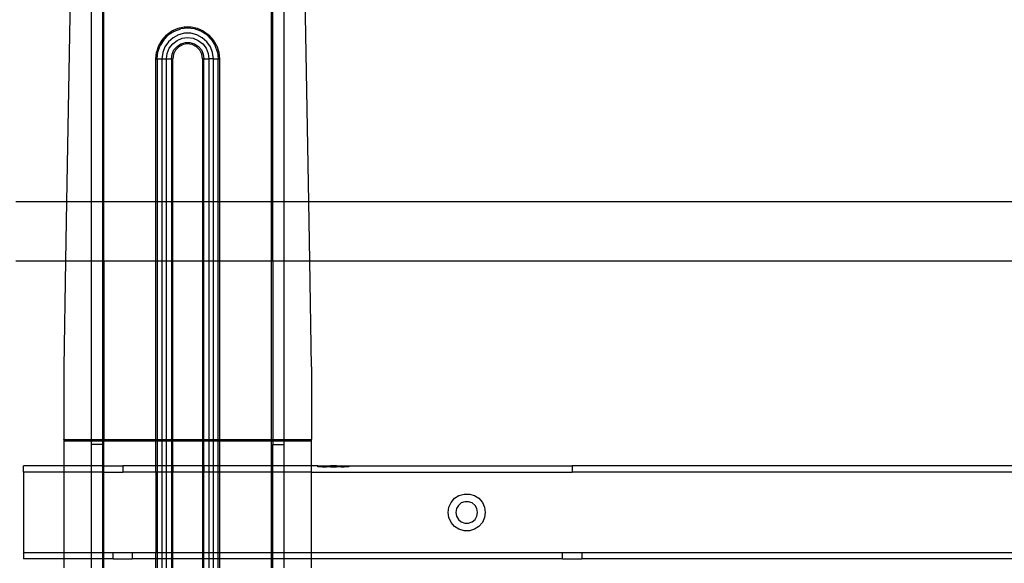
# Model space of a CAD drawing. Extents: x -127 to 111, y -46 to 49.
# Drawn here: x 48 to 60, y 20 to 27 of the extents above; entities that cross this region are included whole.
import ezdxf

# ---------------------------------------------------------------- set-up
doc = ezdxf.new("R2010")
doc.units = 0
doc.header["$MEASUREMENT"] = 0
doc.layers.get('0').update_dxf_attribs({"linetype": 'CONTINUOUS'})

msp = doc.modelspace()

# ---------------------------------------------------------------- linework, layer by layer
for p, q in [((48.233, 29.657), (48.149, 24.877)), ((51.226, 24.877), (51.142, 29.657)), ((48.467, 24.877), (48.467, 29.451)), ((48.605, 29.451), (48.605, 24.877)), ((48.624, 24.877), (48.624, 29.451)), ((50.75, 29.451), (50.75, 24.877)), ((50.77, 24.877), (50.77, 29.451)), ((50.908, 29.451), (50.908, 24.877)), ((49.416, 26.996), (49.484, 27.046)), ((49.519, 27.045), (49.445, 26.999)), ((49.562, 27.081), (49.484, 27.046)), ((49.519, 27.045), (49.601, 27.074)), ((49.645, 27.098), (49.562, 27.081)), ((49.687, 27.084), (49.601, 27.074)), ((49.73, 27.098), (49.645, 27.098)), ((49.774, 27.074), (49.687, 27.084)), ((49.813, 27.081), (49.73, 27.098)), ((49.856, 27.045), (49.774, 27.074)), ((49.89, 27.046), (49.813, 27.081)), ((49.93, 26.999), (49.856, 27.045)), ((49.89, 27.046), (49.959, 26.996)), ((49.359, 26.933), (49.317, 26.86)), ((49.383, 26.937), (49.337, 26.863)), ((49.416, 26.996), (49.359, 26.933)), ((49.445, 26.999), (49.383, 26.937)), ((49.443, 26.911), (49.398, 26.846)), ((49.502, 26.963), (49.443, 26.911)), ((49.497, 26.885), (49.553, 26.928)), ((49.572, 27), (49.502, 26.963)), ((49.553, 26.928), (49.618, 26.955)), ((49.648, 27.019), (49.572, 27)), ((49.601, 26.883), (49.658, 26.9)), ((49.618, 26.955), (49.687, 26.964)), ((49.727, 27.019), (49.648, 27.019)), ((49.658, 26.9), (49.717, 26.9)), ((49.687, 26.964), (49.757, 26.955)), ((49.717, 26.9), (49.773, 26.883)), ((49.803, 27), (49.727, 27.019)), ((49.757, 26.955), (49.822, 26.928)), ((49.873, 26.963), (49.803, 27)), ((49.822, 26.928), (49.878, 26.885)), ((49.932, 26.911), (49.873, 26.963)), ((49.93, 26.999), (49.991, 26.937)), ((49.976, 26.846), (49.932, 26.911)), ((50.016, 26.933), (49.959, 26.996)), ((49.991, 26.937), (50.038, 26.863)), ((50.058, 26.86), (50.016, 26.933)), ((49.281, 26.695), (49.29, 26.779)), ((49.317, 26.86), (49.29, 26.779)), ((49.299, 26.695), (49.308, 26.781)), ((49.308, 26.781), (49.337, 26.863)), ((49.371, 26.773), (49.361, 26.695)), ((49.398, 26.846), (49.371, 26.773)), ((49.427, 26.764), (49.454, 26.829)), ((49.454, 26.829), (49.497, 26.885)), ((49.489, 26.753), (49.513, 26.807)), ((49.534, 26.806), (49.507, 26.753)), ((49.513, 26.807), (49.552, 26.851)), ((49.576, 26.848), (49.534, 26.806)), ((49.552, 26.851), (49.601, 26.883)), ((49.629, 26.875), (49.576, 26.848)), ((49.687, 26.885), (49.629, 26.875)), ((49.746, 26.875), (49.687, 26.885)), ((49.799, 26.848), (49.746, 26.875)), ((49.773, 26.883), (49.823, 26.851)), ((49.841, 26.806), (49.799, 26.848)), ((49.823, 26.851), (49.862, 26.807)), ((49.868, 26.753), (49.841, 26.806)), ((49.862, 26.807), (49.886, 26.753)), ((49.878, 26.885), (49.921, 26.829)), ((49.921, 26.829), (49.948, 26.764)), ((50.004, 26.773), (49.976, 26.846)), ((50.014, 26.695), (50.004, 26.773)), ((50.066, 26.781), (50.038, 26.863)), ((50.058, 26.86), (50.084, 26.779)), ((50.066, 26.781), (50.076, 26.695)), ((50.084, 26.779), (50.093, 26.695)), ((49.281, 24.877), (49.281, 26.695)), ((49.281, 26.695), (49.299, 26.695)), ((49.299, 26.695), (49.299, 24.877)), ((49.299, 26.695), (49.361, 26.695)), ((49.361, 26.695), (49.361, 24.877)), ((49.361, 26.695), (49.418, 26.695)), ((49.418, 26.695), (49.427, 26.764)), ((49.418, 24.877), (49.418, 26.695)), ((49.418, 26.695), (49.48, 26.695)), ((49.48, 26.695), (49.489, 26.753)), ((49.48, 26.695), (49.48, 24.877)), ((49.48, 26.695), (49.497, 26.695)), ((49.507, 26.753), (49.497, 26.695)), ((49.497, 24.877), (49.497, 26.695)), ((49.877, 26.695), (49.868, 26.753)), ((49.877, 26.695), (49.877, 24.877)), ((49.877, 26.695), (49.894, 26.695)), ((49.886, 26.753), (49.894, 26.695)), ((49.894, 24.877), (49.894, 26.695)), ((49.894, 26.695), (49.957, 26.695)), ((49.948, 26.764), (49.957, 26.695)), ((49.957, 26.695), (49.957, 24.877)), ((50.014, 26.695), (49.957, 26.695)), ((50.014, 24.877), (50.014, 26.695)), ((50.014, 26.695), (50.076, 26.695)), ((50.076, 24.877), (50.076, 26.695)), ((50.076, 26.695), (50.093, 26.695)), ((50.093, 26.695), (50.093, 24.877)), ((48.149, 24.877), (47.504, 24.877)), ((48.149, 24.877), (48.136, 24.127)), ((48.467, 24.877), (48.149, 24.877)), ((48.467, 24.127), (48.467, 24.877)), ((48.605, 24.877), (48.467, 24.877)), ((48.605, 24.877), (48.605, 24.127)), ((48.624, 24.877), (48.605, 24.877)), ((48.624, 24.127), (48.624, 24.877)), ((49.281, 24.877), (48.624, 24.877)), ((49.281, 24.127), (49.281, 24.877)), ((49.299, 24.877), (49.281, 24.877)), ((49.361, 24.877), (49.299, 24.877)), ((49.299, 24.877), (49.299, 24.127)), ((49.418, 24.877), (49.361, 24.877)), ((49.361, 24.877), (49.361, 24.127)), ((49.48, 24.877), (49.418, 24.877)), ((49.418, 24.127), (49.418, 24.877)), ((49.497, 24.877), (49.48, 24.877)), ((49.48, 24.877), (49.48, 24.127)), ((49.497, 24.127), (49.497, 24.877)), ((49.877, 24.877), (49.497, 24.877)), ((49.894, 24.877), (49.877, 24.877)), ((49.877, 24.877), (49.877, 24.127)), ((49.894, 24.127), (49.894, 24.877)), ((49.957, 24.877), (49.894, 24.877)), ((50.014, 24.877), (49.957, 24.877)), ((49.957, 24.877), (49.957, 24.127)), ((50.076, 24.877), (50.014, 24.877)), ((50.014, 24.127), (50.014, 24.877)), ((50.093, 24.877), (50.076, 24.877)), ((50.076, 24.127), (50.076, 24.877)), ((50.093, 24.877), (50.093, 24.127)), ((50.75, 24.877), (50.093, 24.877)), ((50.75, 24.877), (50.75, 24.127)), ((50.77, 24.877), (50.75, 24.877)), ((50.77, 24.127), (50.77, 24.877)), ((50.908, 24.877), (50.77, 24.877)), ((50.908, 24.877), (50.908, 24.127)), ((51.226, 24.877), (50.908, 24.877)), ((51.239, 24.127), (51.226, 24.877)), ((63.868, 24.877), (51.226, 24.877)), ((47.504, 24.127), (48.136, 24.127)), ((48.136, 24.127), (48.113, 22.781)), ((48.136, 24.127), (48.467, 24.127)), ((48.467, 21.857), (48.467, 24.127)), ((48.467, 24.127), (48.605, 24.127)), ((48.605, 24.127), (48.624, 24.127)), ((48.605, 24.127), (48.605, 21.857)), ((48.624, 24.127), (49.281, 24.127)), ((48.624, 24.127), (48.624, 21.857)), ((49.281, 21.857), (49.281, 24.127)), ((49.281, 24.127), (49.299, 24.127)), ((49.299, 24.127), (49.361, 24.127)), ((49.299, 24.127), (49.299, 21.857)), ((49.361, 24.127), (49.418, 24.127)), ((49.361, 24.127), (49.361, 21.857)), ((49.418, 24.127), (49.48, 24.127)), ((49.418, 21.857), (49.418, 24.127)), ((49.48, 24.127), (49.497, 24.127)), ((49.48, 24.127), (49.48, 21.857)), ((49.497, 21.857), (49.497, 24.127)), ((49.497, 24.127), (49.877, 24.127)), ((49.877, 24.127), (49.894, 24.127)), ((49.877, 24.127), (49.877, 21.857)), ((49.894, 21.857), (49.894, 24.127)), ((49.894, 24.127), (49.957, 24.127)), ((49.957, 24.127), (50.014, 24.127)), ((49.957, 24.127), (49.957, 21.857)), ((50.014, 24.127), (50.076, 24.127)), ((50.014, 21.857), (50.014, 24.127)), ((50.076, 24.127), (50.093, 24.127)), ((50.076, 21.857), (50.076, 24.127)), ((50.093, 24.127), (50.093, 21.857)), ((50.093, 24.127), (50.75, 24.127)), ((50.75, 24.127), (50.77, 24.127)), ((50.75, 24.127), (50.75, 21.857)), ((50.77, 24.127), (50.908, 24.127)), ((50.77, 24.127), (50.77, 21.857)), ((50.908, 24.127), (50.908, 21.857)), ((50.908, 24.127), (51.239, 24.127)), ((51.262, 22.781), (51.239, 24.127)), ((51.239, 24.127), (62.723, 24.127)), ((48.113, 22.781), (48.113, 21.857)), ((51.262, 22.781), (51.262, 21.857)), ((48.113, 21.851), (48.113, 21.857)), ((48.113, 21.857), (48.467, 21.857)), ((48.113, 21.851), (48.467, 21.851)), ((48.113, 21.851), (48.113, 21.833)), ((48.467, 21.833), (48.113, 21.833)), ((48.113, 21.833), (48.113, 21.52)), ((48.467, 21.857), (48.605, 21.857)), ((48.467, 21.851), (48.467, 21.857)), ((48.467, 21.851), (48.605, 21.851)), ((48.467, 21.833), (48.467, 21.851)), ((48.467, 21.793), (48.467, 21.833)), ((48.605, 21.833), (48.467, 21.833)), ((48.605, 21.793), (48.467, 21.793)), ((48.467, 21.52), (48.467, 21.793)), ((48.605, 21.857), (48.624, 21.857)), ((48.605, 21.857), (48.605, 21.851)), ((48.605, 21.851), (48.624, 21.851)), ((48.605, 21.851), (48.605, 21.833)), ((48.605, 21.833), (48.605, 21.793)), ((48.624, 21.833), (48.605, 21.833)), ((48.605, 21.793), (48.605, 21.52)), ((48.624, 21.857), (49.281, 21.857)), ((48.624, 21.851), (48.624, 21.857)), ((48.624, 21.851), (49.281, 21.851)), ((48.624, 21.833), (48.624, 21.851)), ((49.281, 21.833), (48.624, 21.833)), ((48.624, 21.52), (48.624, 21.833)), ((49.281, 21.857), (49.299, 21.857)), ((49.281, 21.851), (49.281, 21.857)), ((49.281, 21.851), (49.299, 21.851)), ((49.281, 21.833), (49.281, 21.851)), ((49.281, 21.52), (49.281, 21.833)), ((49.299, 21.833), (49.281, 21.833)), ((49.299, 21.857), (49.361, 21.857)), ((49.299, 21.857), (49.299, 21.851)), ((49.299, 21.851), (49.361, 21.851)), ((49.299, 21.851), (49.299, 21.833)), ((49.361, 21.833), (49.299, 21.833)), ((49.299, 21.833), (49.299, 21.52)), ((49.361, 21.857), (49.418, 21.857)), ((49.361, 21.857), (49.361, 21.851)), ((49.361, 21.851), (49.418, 21.851)), ((49.361, 21.851), (49.361, 21.833)), ((49.418, 21.833), (49.361, 21.833)), ((49.361, 21.833), (49.361, 21.52)), ((49.418, 21.857), (49.48, 21.857)), ((49.418, 21.851), (49.418, 21.857)), ((49.418, 21.851), (49.48, 21.851)), ((49.418, 21.833), (49.418, 21.851)), ((49.48, 21.833), (49.418, 21.833)), ((49.418, 21.52), (49.418, 21.833)), ((49.48, 21.857), (49.497, 21.857)), ((49.48, 21.857), (49.48, 21.851)), ((49.48, 21.851), (49.497, 21.851)), ((49.48, 21.851), (49.48, 21.833)), ((49.497, 21.833), (49.48, 21.833)), ((49.48, 21.833), (49.48, 21.52)), ((49.497, 21.851), (49.497, 21.857)), ((49.497, 21.857), (49.877, 21.857)), ((49.497, 21.833), (49.497, 21.851)), ((49.497, 21.851), (49.877, 21.851)), ((49.497, 21.52), (49.497, 21.833)), ((49.877, 21.833), (49.497, 21.833)), ((49.877, 21.857), (49.894, 21.857)), ((49.877, 21.857), (49.877, 21.851)), ((49.877, 21.851), (49.894, 21.851)), ((49.877, 21.851), (49.877, 21.833)), ((49.894, 21.833), (49.877, 21.833)), ((49.877, 21.833), (49.877, 21.52)), ((49.894, 21.851), (49.894, 21.857)), ((49.894, 21.857), (49.957, 21.857)), ((49.894, 21.833), (49.894, 21.851)), ((49.894, 21.851), (49.957, 21.851)), ((49.894, 21.52), (49.894, 21.833)), ((49.957, 21.833), (49.894, 21.833)), ((49.957, 21.857), (50.014, 21.857)), ((49.957, 21.857), (49.957, 21.851)), ((49.957, 21.851), (50.014, 21.851)), ((49.957, 21.851), (49.957, 21.833)), ((50.014, 21.833), (49.957, 21.833)), ((49.957, 21.833), (49.957, 21.52)), ((50.014, 21.857), (50.076, 21.857)), ((50.014, 21.851), (50.014, 21.857)), ((50.014, 21.851), (50.076, 21.851)), ((50.014, 21.833), (50.014, 21.851)), ((50.076, 21.833), (50.014, 21.833)), ((50.014, 21.52), (50.014, 21.833)), ((50.076, 21.857), (50.093, 21.857)), ((50.076, 21.851), (50.076, 21.857)), ((50.076, 21.851), (50.093, 21.851)), ((50.076, 21.833), (50.076, 21.851)), ((50.093, 21.833), (50.076, 21.833)), ((50.076, 21.52), (50.076, 21.833)), ((50.093, 21.857), (50.093, 21.851)), ((50.093, 21.857), (50.75, 21.857)), ((50.093, 21.851), (50.093, 21.833)), ((50.093, 21.851), (50.75, 21.851)), ((50.093, 21.833), (50.093, 21.52)), ((50.75, 21.833), (50.093, 21.833)), ((50.75, 21.857), (50.77, 21.857)), ((50.75, 21.857), (50.75, 21.851)), ((50.75, 21.851), (50.77, 21.851)), ((50.75, 21.851), (50.75, 21.833)), ((50.77, 21.833), (50.75, 21.833)), ((50.75, 21.833), (50.75, 21.52)), ((50.77, 21.857), (50.77, 21.851)), ((50.77, 21.857), (50.908, 21.857)), ((50.77, 21.851), (50.77, 21.833)), ((50.77, 21.851), (50.908, 21.851)), ((50.77, 21.833), (50.77, 21.793)), ((50.908, 21.833), (50.77, 21.833)), ((50.77, 21.793), (50.908, 21.793)), ((50.77, 21.52), (50.77, 21.793)), ((50.908, 21.857), (50.908, 21.851)), ((50.908, 21.857), (51.262, 21.857)), ((50.908, 21.851), (50.908, 21.833)), ((50.908, 21.851), (51.262, 21.851)), ((50.908, 21.833), (50.908, 21.793)), ((51.262, 21.833), (50.908, 21.833)), ((50.908, 21.793), (50.908, 21.52)), ((51.262, 21.851), (51.262, 21.857)), ((51.262, 21.833), (51.262, 21.851)), ((51.262, 21.52), (51.262, 21.833)), ((48.113, 21.52), (47.603, 21.52)), ((47.603, 21.441), (47.603, 21.52)), ((48.467, 21.52), (48.113, 21.52)), ((48.113, 21.52), (48.113, 21.441)), ((48.605, 21.52), (48.467, 21.52)), ((48.467, 21.441), (48.467, 21.52)), ((48.624, 21.52), (48.605, 21.52)), ((48.605, 21.52), (48.605, 21.441)), ((48.624, 21.441), (48.624, 21.52)), ((48.624, 21.52), (48.862, 21.52)), ((49.281, 21.52), (48.862, 21.52)), ((48.862, 21.52), (48.862, 21.441)), ((49.281, 21.441), (49.281, 21.52)), ((49.299, 21.52), (49.281, 21.52)), ((49.361, 21.52), (49.299, 21.52)), ((49.299, 21.52), (49.299, 21.441)), ((49.418, 21.52), (49.361, 21.52)), ((49.361, 21.52), (49.361, 21.441)), ((49.48, 21.52), (49.418, 21.52)), ((49.418, 21.441), (49.418, 21.52)), ((49.497, 21.52), (49.48, 21.52)), ((49.48, 21.52), (49.48, 21.441)), ((49.877, 21.52), (49.497, 21.52)), ((49.497, 21.52), (49.497, 21.441)), ((49.894, 21.52), (49.877, 21.52)), ((49.877, 21.52), (49.877, 21.441)), ((49.957, 21.52), (49.894, 21.52)), ((49.894, 21.52), (49.894, 21.441)), ((50.014, 21.52), (49.957, 21.52)), ((49.957, 21.52), (49.957, 21.441)), ((50.076, 21.52), (50.014, 21.52)), ((50.014, 21.441), (50.014, 21.52)), ((50.093, 21.52), (50.076, 21.52)), ((50.076, 21.441), (50.076, 21.52)), ((50.75, 21.52), (50.093, 21.52)), ((50.093, 21.52), (50.093, 21.441)), ((50.77, 21.52), (50.75, 21.52)), ((50.75, 21.52), (50.75, 21.441)), ((50.908, 21.52), (50.77, 21.52)), ((50.77, 21.441), (50.77, 21.52)), ((51.262, 21.52), (50.908, 21.52)), ((50.908, 21.52), (50.908, 21.441)), ((51.343, 21.52), (51.262, 21.52)), ((51.262, 21.441), (51.262, 21.52)), ((51.343, 21.52), (51.402, 21.52)), ((51.343, 21.508), (51.343, 21.52)), ((51.402, 21.52), (51.441, 21.52)), ((51.402, 21.52), (51.402, 21.508)), ((51.441, 21.508), (51.441, 21.52)), ((51.441, 21.52), (51.451, 21.52)), ((51.451, 21.52), (51.451, 21.508)), ((51.451, 21.52), (51.5, 21.52)), ((51.5, 21.52), (51.5, 21.508)), ((51.54, 21.52), (51.5, 21.52)), ((51.54, 21.508), (51.54, 21.52)), ((51.579, 21.52), (51.54, 21.52)), ((51.579, 21.508), (51.579, 21.52)), ((51.579, 21.52), (51.628, 21.52)), ((51.628, 21.508), (51.628, 21.52)), ((51.628, 21.52), (51.638, 21.52)), ((51.638, 21.52), (51.677, 21.52)), ((51.638, 21.508), (51.638, 21.52)), ((51.677, 21.52), (51.736, 21.52)), ((51.677, 21.508), (51.677, 21.52)), ((51.736, 21.52), (51.736, 21.508)), ((51.736, 21.52), (54.571, 21.52)), ((67.799, 21.52), (54.571, 21.52)), ((54.571, 21.52), (54.571, 21.441)), ((47.603, 21.441), (47.603, 20.418)), ((48.113, 21.441), (47.603, 21.441)), ((48.467, 21.441), (48.113, 21.441)), ((48.113, 21.441), (48.113, 20.418)), ((48.605, 21.441), (48.467, 21.441)), ((48.467, 20.418), (48.467, 21.441)), ((48.624, 21.441), (48.605, 21.441)), ((48.605, 21.441), (48.605, 20.418)), ((48.624, 20.418), (48.624, 21.441)), ((48.624, 21.441), (48.862, 21.441)), ((49.281, 21.441), (48.862, 21.441)), ((49.299, 21.441), (49.281, 21.441)), ((49.281, 21.441), (49.281, 20.418)), ((49.361, 21.441), (49.299, 21.441)), ((49.299, 21.441), (49.299, 20.418)), ((49.418, 21.441), (49.361, 21.441)), ((49.361, 21.441), (49.361, 20.418)), ((49.48, 21.441), (49.418, 21.441)), ((49.418, 20.418), (49.418, 21.441)), ((49.497, 21.441), (49.48, 21.441)), ((49.48, 21.441), (49.48, 20.418)), ((49.877, 21.441), (49.497, 21.441)), ((49.497, 20.418), (49.497, 21.441)), ((49.894, 21.441), (49.877, 21.441)), ((49.877, 21.441), (49.877, 20.418)), ((49.957, 21.441), (49.894, 21.441)), ((49.894, 20.418), (49.894, 21.441)), ((50.014, 21.441), (49.957, 21.441)), ((49.957, 21.441), (49.957, 20.418)), ((50.076, 21.441), (50.014, 21.441)), ((50.014, 20.418), (50.014, 21.441)), ((50.093, 21.441), (50.076, 21.441)), ((50.076, 20.418), (50.076, 21.441)), ((50.75, 21.441), (50.093, 21.441)), ((50.093, 21.441), (50.093, 20.418)), ((50.77, 21.441), (50.75, 21.441)), ((50.75, 21.441), (50.75, 20.418)), ((50.908, 21.441), (50.77, 21.441)), ((50.77, 20.418), (50.77, 21.441)), ((51.262, 21.441), (50.908, 21.441)), ((50.908, 21.441), (50.908, 20.418)), ((51.262, 20.418), (51.262, 21.441)), ((51.262, 21.441), (54.571, 21.441)), ((51.402, 21.508), (51.343, 21.508)), ((51.402, 21.508), (51.441, 21.508)), ((51.441, 21.508), (51.451, 21.508)), ((51.5, 21.508), (51.451, 21.508)), ((51.5, 21.508), (51.54, 21.508)), ((51.54, 21.508), (51.579, 21.508)), ((51.628, 21.508), (51.579, 21.508)), ((51.638, 21.508), (51.628, 21.508)), ((51.638, 21.508), (51.677, 21.508)), ((51.736, 21.508), (51.677, 21.508)), ((60.469, 21.441), (54.571, 21.441)), ((53.078, 21.108), (53.134, 21.144)), ((53.134, 21.144), (53.199, 21.163)), ((53.199, 21.163), (53.266, 21.163)), ((53.266, 21.163), (53.331, 21.144)), ((53.331, 21.144), (53.387, 21.108)), ((53.006, 20.996), (53.034, 21.057)), ((53.034, 21.057), (53.078, 21.108)), ((53.127, 21.018), (53.103, 20.977)), ((53.164, 21.049), (53.127, 21.018)), ((53.209, 21.065), (53.164, 21.049)), ((53.256, 21.065), (53.209, 21.065)), ((53.301, 21.049), (53.256, 21.065)), ((53.338, 21.018), (53.301, 21.049)), ((53.362, 20.977), (53.338, 21.018)), ((53.387, 21.108), (53.431, 21.057)), ((53.431, 21.057), (53.459, 20.996)), ((52.996, 20.929), (53.006, 20.996)), ((53.006, 20.863), (52.996, 20.929)), ((53.103, 20.977), (53.095, 20.929)), ((53.095, 20.929), (53.103, 20.882)), ((53.37, 20.929), (53.362, 20.977)), ((53.362, 20.882), (53.37, 20.929)), ((53.459, 20.996), (53.469, 20.929)), ((53.469, 20.929), (53.459, 20.863)), ((53.034, 20.802), (53.006, 20.863)), ((53.078, 20.751), (53.034, 20.802)), ((53.103, 20.882), (53.127, 20.841)), ((53.127, 20.841), (53.164, 20.81)), ((53.164, 20.81), (53.209, 20.794)), ((53.209, 20.794), (53.256, 20.794)), ((53.256, 20.794), (53.301, 20.81)), ((53.301, 20.81), (53.338, 20.841)), ((53.338, 20.841), (53.362, 20.882)), ((53.431, 20.802), (53.387, 20.751)), ((53.459, 20.863), (53.431, 20.802)), ((53.134, 20.715), (53.078, 20.751)), ((53.199, 20.696), (53.134, 20.715)), ((53.266, 20.696), (53.199, 20.696)), ((53.331, 20.715), (53.266, 20.696)), ((53.387, 20.751), (53.331, 20.715)), ((47.603, 20.418), (48.113, 20.418)), ((47.603, 20.418), (47.603, 20.339)), ((48.113, 20.418), (48.467, 20.418)), ((48.113, 20.418), (48.113, 20.339)), ((48.467, 20.418), (48.605, 20.418)), ((48.467, 20.339), (48.467, 20.418)), ((48.605, 20.418), (48.624, 20.418)), ((48.605, 20.418), (48.605, 20.339)), ((48.624, 20.418), (48.74, 20.418)), ((48.624, 20.339), (48.624, 20.418)), ((48.74, 20.339), (48.74, 20.418)), ((48.74, 20.418), (48.984, 20.418)), ((48.984, 20.418), (49.281, 20.418)), ((48.984, 20.418), (48.984, 20.339)), ((49.281, 20.418), (49.299, 20.418)), ((49.281, 20.339), (49.281, 20.418)), ((49.299, 20.418), (49.361, 20.418)), ((49.299, 20.418), (49.299, 20.339)), ((49.361, 20.418), (49.418, 20.418)), ((49.361, 20.418), (49.361, 20.339)), ((49.418, 20.418), (49.48, 20.418)), ((49.418, 20.339), (49.418, 20.418)), ((49.48, 20.418), (49.497, 20.418)), ((49.48, 20.418), (49.48, 20.339)), ((49.497, 20.418), (49.877, 20.418)), ((49.497, 20.339), (49.497, 20.418)), ((49.877, 20.418), (49.877, 20.339)), ((49.877, 20.418), (49.894, 20.418)), ((49.894, 20.418), (49.957, 20.418)), ((49.894, 20.339), (49.894, 20.418)), ((49.957, 20.418), (50.014, 20.418)), ((49.957, 20.418), (49.957, 20.339)), ((50.014, 20.418), (50.076, 20.418)), ((50.014, 20.339), (50.014, 20.418)), ((50.076, 20.418), (50.093, 20.418)), ((50.076, 20.339), (50.076, 20.418)), ((50.093, 20.418), (50.75, 20.418)), ((50.093, 20.418), (50.093, 20.339)), ((50.75, 20.418), (50.77, 20.418)), ((50.75, 20.418), (50.75, 20.339)), ((50.77, 20.418), (50.908, 20.418)), ((50.77, 20.339), (50.77, 20.418)), ((50.908, 20.418), (51.262, 20.418)), ((50.908, 20.418), (50.908, 20.339)), ((51.262, 20.339), (51.262, 20.418)), ((51.262, 20.418), (54.449, 20.418)), ((54.449, 20.339), (54.449, 20.418)), ((54.449, 20.418), (54.693, 20.418)), ((54.693, 20.418), (67.799, 20.418)), ((54.693, 20.418), (54.693, 20.339)), ((48.113, 20.339), (47.603, 20.339)), ((48.467, 20.339), (48.113, 20.339)), ((48.113, 20.339), (48.113, 20.225)), ((48.605, 20.339), (48.467, 20.339)), ((48.467, 20.225), (48.467, 20.339)), ((48.624, 20.339), (48.605, 20.339)), ((48.605, 20.339), (48.605, 20.225)), ((48.74, 20.339), (48.624, 20.339)), ((48.624, 20.225), (48.624, 20.339)), ((48.74, 20.339), (48.984, 20.339)), ((49.281, 20.339), (48.984, 20.339)), ((49.299, 20.339), (49.281, 20.339)), ((49.281, 20.225), (49.281, 20.339)), ((49.361, 20.339), (49.299, 20.339)), ((49.299, 20.339), (49.299, 20.225)), ((49.418, 20.339), (49.361, 20.339)), ((49.361, 20.339), (49.361, 20.225)), ((49.48, 20.339), (49.418, 20.339)), ((49.418, 20.225), (49.418, 20.339)), ((49.48, 20.339), (49.48, 20.225)), ((49.497, 20.339), (49.48, 20.339)), ((49.877, 20.339), (49.497, 20.339)), ((49.497, 20.225), (49.497, 20.339)), ((49.877, 20.339), (49.877, 20.225)), ((49.894, 20.339), (49.877, 20.339)), ((49.957, 20.339), (49.894, 20.339)), ((49.894, 20.225), (49.894, 20.339)), ((50.014, 20.339), (49.957, 20.339)), ((49.957, 20.339), (49.957, 20.225)), ((50.076, 20.339), (50.014, 20.339)), ((50.014, 20.225), (50.014, 20.339)), ((50.093, 20.339), (50.076, 20.339)), ((50.076, 20.225), (50.076, 20.339)), ((50.75, 20.339), (50.093, 20.339)), ((50.093, 20.339), (50.093, 20.225)), ((50.77, 20.339), (50.75, 20.339)), ((50.75, 20.339), (50.75, 20.225)), ((50.908, 20.339), (50.77, 20.339)), ((50.77, 20.225), (50.77, 20.339)), ((51.262, 20.339), (50.908, 20.339)), ((50.908, 20.339), (50.908, 20.225)), ((51.262, 20.225), (51.262, 20.339)), ((54.449, 20.339), (51.262, 20.339)), ((54.449, 20.339), (54.693, 20.339)), ((67.799, 20.339), (54.693, 20.339))]:
    msp.add_line(p, q)

doc.saveas('drawing.dxf')
